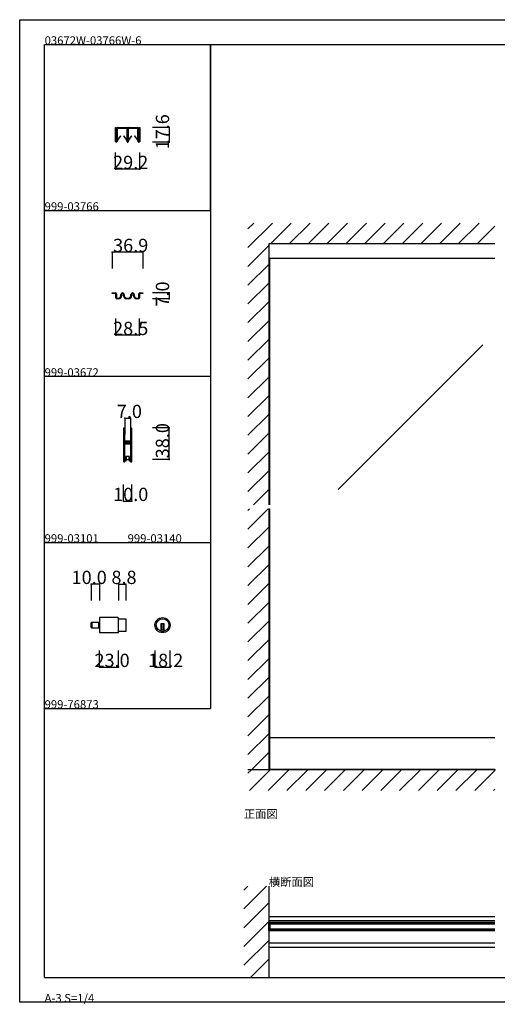
# Model space of a CAD drawing. Extents: x 0 to 1680, y 0 to 1186.
# Drawn here: x 0 to 575, y 0 to 1186 of the extents above; entities that cross this region are included whole.
import ezdxf

# ---------------------------------------------------------------- set-up
doc = ezdxf.new("R2010")
doc.units = 0
doc.header["$LTSCALE"] = 4
doc.header["$MEASUREMENT"] = 0
doc.linetypes.add('__21', pattern=[0])
for name, color, linetype in [('_0-0_', 7, 'CONTINUOUS'), ('_0-1_', 7, 'CONTINUOUS'), ('_0-2_', 7, 'CONTINUOUS'), ('_0-3_', 7, 'CONTINUOUS'), ('_0-4_', 7, 'CONTINUOUS')]:
    doc.layers.add(name, color=color, linetype=linetype)

msp = doc.modelspace()

# ---------------------------------------------------------------- linework, layer by layer
at = {"layer": '_0-0_', "color": 7, "linetype": 'Continuous'}
for p, q in [((0, 1186), (1680, 1186)), ((0, 2), (0, 1186)), ((30, 1156), (230, 1156)), ((30, 956), (30, 1156)), ((30, 1156), (1650, 1156)), ((30, 32), (30, 1156)), ((230, 1156), (230, 956)), ((230, 1156), (430, 1156)), ((230, 956), (230, 1156)), ((430, 1156), (630, 1156)), ((30, 956), (230, 956)), ((30, 756), (30, 956)), ((230, 956), (230, 756)), ((230, 756), (30, 756)), ((230, 756), (230, 556)), ((30, 556), (230, 556)), ((30, 356), (30, 556)), ((230, 556), (230, 356)), ((30, 356), (230, 356)), ((30, 156), (30, 356)), ((30, 156), (30, 356)), ((30, 356), (230, 356)), ((30, 156), (30, 356)), ((30, 356), (230, 356)), ((30, 156), (30, 356)), ((30, 32), (1650, 32)), ((1680, 2), (0, 2))]:
    msp.add_line(p, q, dxfattribs=at)
at = {"layer": '_0-1_', "color": 7, "linetype": 'Continuous'}
for p, q in [((115.4, 1052.5), (115.4, 1056)), ((115.4, 1056), (116, 1056)), ((116, 1056), (116, 1052.5)), ((117.7, 1056), (119.7, 1056)), ((119.7, 1056), (119.9, 1056)), ((119.9, 1056), (121.3, 1056)), ((121.3, 1056), (125.3, 1056)), ((125.3, 1056), (126.7, 1056)), ((126.7, 1056), (129.1, 1056)), ((130.9, 1056), (133.3, 1056)), ((133.3, 1056), (135.3, 1056)), ((135.3, 1056), (139.3, 1056)), ((139.3, 1056), (140.1, 1056)), ((140.1, 1056), (140.3, 1056)), ((140.3, 1056), (142.3, 1056)), ((144, 1052.5), (144, 1056)), ((144, 1056), (144.6, 1056)), ((144.6, 1056), (144.6, 1052.5)), ((115.4, 1051), (115.4, 1052.5)), ((115.4, 1048.3), (115.4, 1051)), ((115.4, 1045.7), (115.4, 1048.3)), ((115.4, 1045.6), (115.4, 1045.7)), ((115.4, 1045.4), (115.4, 1045.6)), ((115.4, 1045.6), (115.4, 1045.6)), ((115.4, 1045.2), (115.4, 1045.4)), ((115.4, 1043.7), (115.4, 1045.2)), ((116, 1052.5), (116, 1051)), ((116, 1051), (116, 1048.3)), ((116, 1048.3), (116, 1045.7)), ((116, 1045.7), (116, 1045.6)), ((116, 1045.6), (116, 1045.6)), ((116, 1045.6), (116, 1045.4)), ((116, 1045.4), (116, 1045.2)), ((116, 1045.2), (116, 1043.7)), ((116.8, 1052.7), (116.8, 1055.1)), ((116.8, 1050.9), (116.8, 1052.7)), ((116.8, 1049.2), (116.8, 1050.9)), ((116.8, 1049.1), (116.8, 1049.2)), ((116.8, 1048.9), (116.8, 1049.1)), ((116.8, 1048.4), (116.8, 1048.9)), ((116.8, 1047.9), (116.8, 1048.4)), ((116.8, 1046.5), (116.8, 1047.9)), ((116.8, 1046.2), (116.8, 1046.5)), ((116.8, 1045.7), (116.8, 1046.2)), ((116.8, 1045.6), (116.8, 1045.7)), ((116.8, 1044.1), (116.8, 1045.6)), ((116.8, 1042.7), (116.8, 1044.1)), ((117.4, 1055.1), (117.4, 1052.7)), ((117.4, 1052.7), (117.4, 1050.9)), ((117.4, 1050.9), (117.4, 1049.2)), ((117.4, 1049.2), (117.4, 1049.1)), ((117.4, 1049.1), (117.4, 1048.9)), ((117.4, 1048.9), (117.4, 1048.4)), ((117.4, 1048.4), (117.4, 1047.9)), ((117.4, 1047.9), (117.4, 1046.5)), ((117.4, 1046.5), (117.4, 1046.2)), ((117.4, 1046.2), (117.4, 1045.7)), ((117.4, 1045.7), (117.4, 1045.6)), ((117.4, 1045.6), (117.4, 1044.1)), ((117.4, 1044.1), (117.4, 1042.7)), ((117.5, 1054.9), (117.5, 1053.7)), ((117.5, 1053.7), (117.5, 1053.3)), ((117.5, 1053.3), (117.5, 1053.1)), ((117.5, 1053.1), (117.5, 1052.8)), ((117.5, 1052.8), (117.5, 1052.4)), ((117.5, 1052.4), (117.5, 1052.3)), ((117.5, 1052.3), (117.5, 1051.4)), ((117.5, 1051.4), (117.5, 1051.4)), ((117.5, 1051.4), (117.5, 1050.8)), ((117.5, 1050.8), (117.5, 1050.3)), ((117.5, 1050.3), (117.5, 1049.9)), ((117.5, 1049.9), (117.5, 1049.8)), ((117.5, 1049.8), (117.5, 1049.7)), ((117.5, 1049.7), (117.5, 1047.7)), ((117.5, 1047.7), (117.5, 1046.7)), ((117.5, 1046.7), (117.5, 1040.9)), ((119.7, 1055.4), (117.7, 1055.4)), ((117.8, 1053.7), (117.8, 1054.9)), ((117.8, 1053.3), (117.8, 1053.7)), ((117.8, 1053.1), (117.8, 1053.3)), ((117.8, 1052.8), (117.8, 1053.1)), ((117.8, 1052.4), (117.8, 1052.8)), ((117.8, 1052.3), (117.8, 1052.4)), ((117.8, 1051.4), (117.8, 1052.3)), ((117.8, 1050.8), (117.8, 1051.4)), ((117.8, 1051.4), (117.8, 1051.4)), ((117.8, 1050.3), (117.8, 1050.8)), ((117.8, 1049.9), (117.8, 1050.3)), ((117.8, 1049.8), (117.8, 1049.9)), ((117.8, 1049.7), (117.8, 1049.8)), ((117.8, 1047.7), (117.8, 1049.7)), ((117.8, 1046.7), (117.8, 1047.7)), ((117.8, 1040.9), (117.8, 1046.7)), ((121.3, 1045.9), (117.8, 1040.9)), ((121.3, 1055.4), (118, 1055.4)), ((118, 1055.1), (121.3, 1055.1)), ((118, 1040.7), (121.5, 1045.8)), ((119.9, 1055.4), (119.7, 1055.4)), ((121.3, 1055.4), (119.9, 1055.4)), ((122.6, 1055.4), (121.3, 1055.4)), ((125.3, 1055.4), (121.3, 1055.4)), ((121.3, 1055.1), (122.6, 1055.1)), ((121.5, 1045.8), (121.3, 1045.9)), ((122.8, 1055.4), (122.6, 1055.4)), ((122.6, 1055.1), (122.8, 1055.1)), ((123.4, 1055.4), (122.8, 1055.4)), ((122.8, 1055.1), (123.4, 1055.1)), ((124, 1055.4), (123.4, 1055.4)), ((123.4, 1055.1), (124, 1055.1)), ((124.2, 1055.4), (124, 1055.4)), ((124, 1055.1), (124.2, 1055.1)), ((125.5, 1055.4), (124.2, 1055.4)), ((124.2, 1055.1), (125.5, 1055.1)), ((126.7, 1055.4), (125.3, 1055.4)), ((125.5, 1045.9), (125.3, 1045.8)), ((125.3, 1045.8), (128.8, 1040.7)), ((128.8, 1055.4), (125.5, 1055.4)), ((125.5, 1055.1), (128.8, 1055.1)), ((129, 1040.9), (125.5, 1045.9)), ((129.1, 1055.4), (126.7, 1055.4)), ((129, 1054.9), (129, 1053.7)), ((129, 1053.7), (129, 1053.3)), ((129, 1053.3), (129, 1053.1)), ((129, 1053.1), (129, 1052.8)), ((129, 1052.8), (129, 1052.4)), ((129, 1052.4), (129, 1052.3)), ((129, 1052.3), (129, 1051.4)), ((129, 1051.4), (129, 1051.4)), ((129, 1051.4), (129, 1050.3)), ((129, 1050.3), (129, 1049.9)), ((129, 1049.9), (129, 1049.8)), ((129, 1049.8), (129, 1049.7)), ((129, 1049.7), (129, 1047.7)), ((129, 1047.7), (129, 1046.7)), ((129, 1046.7), (129, 1040.9)), ((129.3, 1053.7), (129.3, 1054.9)), ((129.3, 1053.3), (129.3, 1053.7)), ((129.3, 1053.1), (129.3, 1053.3)), ((129.3, 1052.8), (129.3, 1053.1)), ((129.3, 1052.4), (129.3, 1052.8)), ((129.3, 1052.3), (129.3, 1052.4)), ((129.3, 1051.4), (129.3, 1052.3)), ((129.3, 1050.3), (129.3, 1051.4)), ((129.3, 1051.4), (129.3, 1051.4)), ((129.3, 1049.9), (129.3, 1050.3)), ((129.3, 1049.8), (129.3, 1049.9)), ((129.3, 1049.7), (129.3, 1049.8)), ((129.3, 1047.7), (129.3, 1049.7)), ((129.3, 1046.7), (129.3, 1047.7)), ((129.3, 1040.9), (129.3, 1046.7)), ((129.4, 1053.7), (129.4, 1055.1)), ((129.4, 1052.7), (129.4, 1053.7)), ((129.4, 1050.2), (129.4, 1052.7)), ((129.4, 1049.2), (129.4, 1050.2)), ((129.4, 1049.1), (129.4, 1049.2)), ((129.4, 1048.9), (129.4, 1049.1)), ((129.4, 1047.9), (129.4, 1048.9)), ((129.4, 1047.2), (129.4, 1047.9)), ((129.4, 1046.5), (129.4, 1047.2)), ((129.4, 1046.2), (129.4, 1046.5)), ((129.4, 1045.7), (129.4, 1046.2)), ((129.4, 1045.6), (129.4, 1045.7)), ((129.4, 1045.5), (129.4, 1045.6)), ((129.4, 1044.2), (129.4, 1045.5)), ((129.4, 1039), (129.4, 1044.2)), ((130, 1055.1), (130, 1039)), ((130.6, 1055.1), (130.6, 1053.7)), ((130.6, 1053.7), (130.6, 1052.7)), ((130.6, 1052.7), (130.6, 1050.2)), ((130.6, 1050.2), (130.6, 1049.7)), ((130.6, 1049.7), (130.6, 1045.5)), ((130.6, 1045.5), (130.6, 1044.2)), ((130.6, 1044.2), (130.6, 1039)), ((130.7, 1054.9), (130.7, 1053.7)), ((130.7, 1053.7), (130.7, 1053.3)), ((130.7, 1053.3), (130.7, 1053.1)), ((130.7, 1053.1), (130.7, 1052.8)), ((130.7, 1052.8), (130.7, 1052.4)), ((130.7, 1052.4), (130.7, 1052.3)), ((130.7, 1052.3), (130.7, 1051.4)), ((130.7, 1051.4), (130.7, 1051.4)), ((130.7, 1051.4), (130.7, 1050.8)), ((130.7, 1050.8), (130.7, 1050.3)), ((130.7, 1050.3), (130.7, 1049.9)), ((130.7, 1049.9), (130.7, 1049.8)), ((130.7, 1049.8), (130.7, 1049.7)), ((130.7, 1049.7), (130.7, 1047.7)), ((130.7, 1047.7), (130.7, 1046.7)), ((130.7, 1046.7), (130.7, 1040.9)), ((133.3, 1055.4), (130.9, 1055.4)), ((131, 1053.7), (131, 1054.9)), ((131, 1053.3), (131, 1053.7)), ((131, 1053.1), (131, 1053.3)), ((131, 1052.8), (131, 1053.1)), ((131, 1052.4), (131, 1052.8)), ((131, 1052.3), (131, 1052.4)), ((131, 1051.4), (131, 1052.3)), ((131, 1050.8), (131, 1051.4)), ((131, 1051.4), (131, 1051.4)), ((131, 1050.3), (131, 1050.8)), ((131, 1049.9), (131, 1050.3)), ((131, 1049.8), (131, 1049.9)), ((131, 1049.7), (131, 1049.8)), ((131, 1047.7), (131, 1049.7)), ((131, 1046.7), (131, 1047.7)), ((131, 1040.9), (131, 1046.7)), ((134.5, 1045.9), (131, 1040.9)), ((134.5, 1055.4), (131.2, 1055.4)), ((131.2, 1055.1), (134.5, 1055.1)), ((131.2, 1040.7), (134.7, 1045.8)), ((135.3, 1055.4), (133.3, 1055.4)), ((135.8, 1055.4), (134.5, 1055.4)), ((134.5, 1055.1), (135.8, 1055.1)), ((134.7, 1045.8), (134.5, 1045.9)), ((139.3, 1055.4), (135.3, 1055.4)), ((136, 1055.4), (135.8, 1055.4)), ((135.8, 1055.1), (136, 1055.1)), ((136.6, 1055.4), (136, 1055.4)), ((136, 1055.1), (136.6, 1055.1)), ((137.2, 1055.4), (136.6, 1055.4)), ((136.6, 1055.1), (137.2, 1055.1)), ((137.4, 1055.4), (137.2, 1055.4)), ((137.2, 1055.1), (137.4, 1055.1)), ((138.7, 1055.4), (137.4, 1055.4)), ((137.4, 1055.1), (138.7, 1055.1)), ((138.7, 1045.9), (138.5, 1045.8)), ((138.5, 1045.8), (142, 1040.7)), ((142, 1055.4), (138.7, 1055.4)), ((138.7, 1055.1), (142, 1055.1)), ((142.2, 1040.9), (138.7, 1045.9)), ((140.1, 1055.4), (139.3, 1055.4)), ((140.3, 1055.4), (140.1, 1055.4)), ((142.3, 1055.4), (140.3, 1055.4)), ((142.2, 1054.9), (142.2, 1053.7)), ((142.2, 1053.7), (142.2, 1053.3)), ((142.2, 1053.3), (142.2, 1053.1)), ((142.2, 1053.1), (142.2, 1052.8)), ((142.2, 1052.8), (142.2, 1052.4)), ((142.2, 1052.4), (142.2, 1052.3)), ((142.2, 1052.3), (142.2, 1051.4)), ((142.2, 1051.4), (142.2, 1051.4)), ((142.2, 1051.4), (142.2, 1050.3)), ((142.2, 1050.3), (142.2, 1049.9)), ((142.2, 1049.9), (142.2, 1049.8)), ((142.2, 1049.8), (142.2, 1049.7)), ((142.2, 1049.7), (142.2, 1047.7)), ((142.2, 1047.7), (142.2, 1046.7)), ((142.2, 1046.7), (142.2, 1040.9)), ((142.5, 1053.7), (142.5, 1054.9)), ((142.5, 1053.3), (142.5, 1053.7)), ((142.5, 1053.1), (142.5, 1053.3)), ((142.5, 1052.8), (142.5, 1053.1)), ((142.5, 1052.4), (142.5, 1052.8)), ((142.5, 1052.3), (142.5, 1052.4)), ((142.5, 1051.4), (142.5, 1052.3)), ((142.5, 1050.3), (142.5, 1051.4)), ((142.5, 1051.4), (142.5, 1051.4)), ((142.5, 1049.9), (142.5, 1050.3)), ((142.5, 1049.8), (142.5, 1049.9)), ((142.5, 1049.7), (142.5, 1049.8)), ((142.5, 1047.7), (142.5, 1049.7)), ((142.5, 1046.7), (142.5, 1047.7)), ((142.5, 1040.9), (142.5, 1046.7)), ((142.6, 1052.7), (142.6, 1055.1)), ((142.6, 1050.9), (142.6, 1052.7)), ((142.6, 1050.3), (142.6, 1050.9)), ((142.6, 1049.2), (142.6, 1050.3)), ((142.6, 1049.1), (142.6, 1049.2)), ((142.6, 1048.9), (142.6, 1049.1)), ((142.6, 1047.9), (142.6, 1048.9)), ((142.6, 1046.5), (142.6, 1047.9)), ((142.6, 1046.2), (142.6, 1046.5)), ((142.6, 1045.7), (142.6, 1046.2)), ((142.6, 1045.6), (142.6, 1045.7)), ((142.6, 1044.1), (142.6, 1045.6)), ((142.6, 1042.7), (142.6, 1044.1)), ((143.2, 1055.1), (143.2, 1052.7)), ((143.2, 1052.7), (143.2, 1050.9)), ((143.2, 1050.9), (143.2, 1050.3)), ((143.2, 1050.3), (143.2, 1049.2)), ((143.2, 1049.2), (143.2, 1049.1)), ((143.2, 1049.1), (143.2, 1048.9)), ((143.2, 1048.9), (143.2, 1047.9)), ((143.2, 1047.9), (143.2, 1046.5)), ((143.2, 1046.5), (143.2, 1046.2)), ((143.2, 1046.2), (143.2, 1045.7)), ((143.2, 1045.7), (143.2, 1045.6)), ((143.2, 1045.6), (143.2, 1044.1)), ((143.2, 1044.1), (143.2, 1042.7)), ((144, 1051), (144, 1052.5)), ((144, 1048.3), (144, 1051)), ((144, 1045.7), (144, 1048.3)), ((144, 1045.6), (144, 1045.7)), ((144, 1045.4), (144, 1045.6)), ((144, 1045.6), (144, 1045.6)), ((144, 1045.2), (144, 1045.4)), ((144, 1043.7), (144, 1045.2)), ((144.6, 1052.5), (144.6, 1051)), ((144.6, 1051), (144.6, 1048.3)), ((144.6, 1048.3), (144.6, 1045.7)), ((144.6, 1045.7), (144.6, 1045.6)), ((144.6, 1045.6), (144.6, 1045.6)), ((144.6, 1045.6), (144.6, 1045.4)), ((144.6, 1045.4), (144.6, 1045.2)), ((144.6, 1045.2), (144.6, 1043.7)), ((115.4, 1042.7), (115.4, 1043.7)), ((115.4, 1042.6), (115.4, 1042.7)), ((115.4, 1041.5), (115.4, 1042.6)), ((115.4, 1041), (115.4, 1041.5)), ((115.4, 1039.4), (115.4, 1041)), ((116, 1043.7), (116, 1042.7)), ((116, 1042.7), (116, 1042.6)), ((116, 1042.6), (116, 1041.5)), ((116, 1041.5), (116, 1041)), ((116, 1041), (116, 1039.4)), ((116.8, 1039.4), (116.8, 1042.7)), ((117.4, 1042.7), (117.4, 1039.4)), ((142.6, 1039.4), (142.6, 1042.7)), ((143.2, 1042.7), (143.2, 1039.4)), ((144, 1042.7), (144, 1043.7)), ((144, 1042.6), (144, 1042.7)), ((144, 1041.5), (144, 1042.6)), ((144, 1041), (144, 1041.5)), ((144, 1039.4), (144, 1041)), ((144.6, 1043.7), (144.6, 1042.7)), ((144.6, 1042.7), (144.6, 1042.6)), ((144.6, 1042.6), (144.6, 1041.5)), ((144.6, 1041.5), (144.6, 1041)), ((144.6, 1041), (144.6, 1039.4)), ((572.5, 898.4), (300, 898.4)), ((111.5, 856), (111.5, 856.8)), ((111.5, 856.8), (115.3, 856.8)), ((115.3, 856), (111.5, 856)), ((115.8, 851.8), (115.8, 855.6)), ((116.5, 855.6), (116.5, 851.8)), ((122, 853.4), (122, 854.8)), ((122.8, 854.8), (122.8, 853.4)), ((125.2, 853.4), (125.2, 854.8)), ((126, 854.8), (126, 853.4)), ((134, 853.4), (134, 854.8)), ((134.8, 854.8), (134.8, 853.4)), ((137.2, 853.4), (137.2, 854.8)), ((138, 854.8), (138, 853.4)), ((143.4, 851.8), (143.4, 855.6)), ((144.2, 855.6), (144.2, 851.8)), ((144.6, 856.8), (148.4, 856.8)), ((148.4, 856), (144.6, 856)), ((148.4, 856.8), (148.4, 856)), ((115.8, 851), (115.8, 851.8)), ((116.5, 851.8), (116.5, 851)), ((116.9, 850.6), (117, 850.6)), ((117, 849.8), (116.9, 849.8)), ((117, 850.6), (117.5, 850.6)), ((117, 850.6), (117, 850.6)), ((117.5, 849.8), (117, 849.8)), ((117, 849.8), (117, 849.8)), ((117.5, 850.6), (118.5, 850.6)), ((118.5, 849.8), (117.5, 849.8)), ((118.5, 850.6), (118.7, 850.6)), ((118.7, 849.8), (118.5, 849.8)), ((118.7, 850.6), (119, 850.6)), ((119, 849.8), (118.7, 849.8)), ((119, 850.6), (119.2, 850.6)), ((119.2, 849.8), (119, 849.8)), ((119.2, 850.6), (119.2, 850.6)), ((119.2, 850.6), (119.2, 850.6)), ((119.3, 849.8), (119.2, 849.8)), ((119.3, 849.8), (119.3, 849.8)), ((128.8, 850.6), (129, 850.6)), ((129, 849.8), (128.8, 849.8)), ((129, 850.6), (129.2, 850.6)), ((129.2, 849.8), (129, 849.8)), ((129.2, 850.6), (129.5, 850.6)), ((129.5, 849.8), (129.2, 849.8)), ((129.5, 850.6), (130.5, 850.6)), ((130.5, 849.8), (129.5, 849.8)), ((130.5, 850.6), (131, 850.6)), ((131, 849.8), (130.5, 849.8)), ((131, 850.6), (131.2, 850.6)), ((131.2, 849.8), (131, 849.8)), ((140.6, 849.8), (140.5, 849.8)), ((140.5, 849.8), (140.5, 849.8)), ((140.8, 849.8), (140.6, 849.8)), ((140.8, 850.6), (140.8, 850.6)), ((140.8, 850.6), (140.8, 850.6)), ((140.8, 850.6), (140.9, 850.6)), ((140.9, 849.8), (140.8, 849.8)), ((140.9, 850.6), (141.6, 850.6)), ((141.6, 849.8), (140.9, 849.8)), ((141.6, 850.6), (141.8, 850.6)), ((141.8, 849.8), (141.6, 849.8)), ((141.8, 850.6), (141.9, 850.6)), ((141.9, 849.8), (141.8, 849.8)), ((141.9, 850.6), (142.9, 850.6)), ((142.9, 849.8), (141.9, 849.8)), ((142.9, 850.6), (143, 850.6)), ((143, 849.8), (142.9, 849.8)), ((143.4, 851), (143.4, 851.8)), ((144.2, 851.8), (144.2, 851)), ((125, 693.2), (125, 692.2)), ((125, 692.2), (125, 692)), ((125, 692), (125, 691)), ((125, 691), (125, 687.3)), ((125.6, 692.2), (125.6, 693.2)), ((125.6, 692), (125.6, 692.2)), ((125.6, 691), (125.6, 692)), ((125.6, 687.3), (125.6, 691)), ((125.9, 693.2), (125.9, 692.2)), ((125.9, 692.2), (125.9, 692)), ((125.9, 692), (125.9, 691)), ((125.9, 691), (125.9, 687.3)), ((126.5, 692.2), (126.5, 693.2)), ((126.5, 692), (126.5, 692.2)), ((126.5, 691), (126.5, 692)), ((126.5, 687.3), (126.5, 691)), ((133.5, 693.2), (133.5, 692.2)), ((133.5, 692.2), (133.5, 692)), ((133.5, 692), (133.5, 691)), ((133.5, 691), (133.5, 687.7)), ((134.1, 692.2), (134.1, 693.2)), ((134.1, 692), (134.1, 692.2)), ((134.1, 691), (134.1, 692)), ((134.1, 687.7), (134.1, 691)), ((134.4, 693.2), (134.4, 692.2)), ((134.4, 692.2), (134.4, 692)), ((134.4, 692), (134.4, 691)), ((134.4, 691), (134.4, 689.3)), ((134.4, 689.3), (134.4, 687.7)), ((135, 692.2), (135, 693.2)), ((135, 692), (135, 692.2)), ((135, 691), (135, 692)), ((135, 689.3), (135, 691)), ((135, 687.7), (135, 689.3)), ((125, 687.3), (125, 686.3)), ((125, 686.3), (125, 685.5)), ((125, 685.5), (125, 684.3)), ((125, 684.3), (125, 678.2)), ((125, 678.2), (125, 669.7)), ((125.6, 686.3), (125.6, 687.3)), ((125.6, 685.5), (125.6, 686.3)), ((125.6, 684.3), (125.6, 685.5)), ((125.6, 678.2), (125.6, 684.3)), ((125.6, 669.7), (125.6, 678.2)), ((125.9, 687.3), (125.9, 686.3)), ((125.9, 686.3), (125.9, 685.5)), ((125.9, 685.5), (125.9, 684.3)), ((125.9, 684.3), (125.9, 680.4)), ((125.9, 680.4), (125.9, 678.3)), ((126.5, 686.3), (126.5, 687.3)), ((126.5, 685.5), (126.5, 686.3)), ((126.5, 684.3), (126.5, 685.5)), ((126.5, 680.4), (126.5, 684.3)), ((126.5, 678.3), (126.5, 680.4)), ((127.3, 677.2), (126.7, 677.2)), ((126.7, 677.2), (126.7, 676.6)), ((126.7, 676.6), (127.3, 676.6)), ((128.9, 678), (126.8, 678)), ((126.8, 677.4), (128.9, 677.4)), ((128.9, 676.4), (126.8, 676.4)), ((127.6, 677.2), (127.3, 677.2)), ((127.3, 676.6), (127.6, 676.6)), ((128.1, 677.2), (127.6, 677.2)), ((127.6, 676.6), (128.1, 676.6)), ((128.9, 677.2), (128.1, 677.2)), ((128.1, 676.6), (128.9, 676.6)), ((129.1, 678), (128.9, 678)), ((128.9, 677.4), (129.1, 677.4)), ((129.1, 677.2), (128.9, 677.2)), ((128.9, 676.6), (129.1, 676.6)), ((129.1, 676.4), (128.9, 676.4)), ((130.1, 678), (129.1, 678)), ((129.1, 677.4), (130.1, 677.4)), ((130.1, 677.2), (129.1, 677.2)), ((129.1, 676.6), (130.1, 676.6)), ((130.1, 676.4), (129.1, 676.4)), ((130.3, 678), (130.1, 678)), ((130.1, 677.4), (130.3, 677.4)), ((130.5, 677.2), (130.1, 677.2)), ((130.1, 676.6), (130.5, 676.6)), ((130.3, 676.4), (130.1, 676.4)), ((130.9, 678), (130.3, 678)), ((130.3, 677.4), (130.9, 677.4)), ((130.9, 676.4), (130.3, 676.4)), ((131.1, 677.2), (130.5, 677.2)), ((130.5, 676.6), (131.1, 676.6)), ((131.9, 678), (130.9, 678)), ((130.9, 677.4), (131.9, 677.4)), ((131.9, 676.4), (130.9, 676.4)), ((133.2, 677.2), (131.1, 677.2)), ((131.1, 676.6), (133.2, 676.6)), ((132.4, 678), (131.9, 678)), ((131.9, 677.4), (132.4, 677.4)), ((132.4, 676.4), (131.9, 676.4)), ((132.7, 678), (132.4, 678)), ((132.4, 677.4), (132.7, 677.4)), ((132.7, 676.4), (132.4, 676.4)), ((133.3, 678), (132.7, 678)), ((132.7, 677.4), (133.3, 677.4)), ((133.3, 676.4), (132.7, 676.4)), ((133.3, 677.4), (133.3, 678)), ((133.3, 675.8), (133.3, 676.4)), ((133.5, 687.7), (133.5, 686.5)), ((133.5, 686.5), (133.5, 684.5)), ((133.5, 684.5), (133.5, 679.8)), ((133.5, 679.8), (133.5, 679)), ((133.5, 679), (133.5, 678.8)), ((133.5, 678.8), (133.5, 677.5)), ((134.1, 686.5), (134.1, 687.7)), ((134.1, 684.5), (134.1, 686.5)), ((134.1, 679.8), (134.1, 684.5)), ((134.1, 679), (134.1, 679.8)), ((134.1, 678.8), (134.1, 679)), ((134.1, 677.5), (134.1, 678.8)), ((134.4, 687.7), (134.4, 686.5)), ((134.4, 686.5), (134.4, 684.5)), ((134.4, 684.5), (134.4, 674.8)), ((135, 686.5), (135, 687.7)), ((135, 684.5), (135, 686.5)), ((135, 674.8), (135, 684.5)), ((125, 669.7), (125, 663.7)), ((125.6, 663.7), (125.6, 669.7)), ((125.9, 675.5), (125.9, 674)), ((125.9, 674), (125.9, 673.4)), ((125.9, 673.4), (125.9, 672.7)), ((125.9, 672.7), (125.9, 672.5)), ((125.9, 672.5), (125.9, 671.9)), ((125.9, 671.9), (125.9, 669.7)), ((125.9, 669.7), (125.9, 663.7)), ((126.5, 674), (126.5, 675.5)), ((126.5, 673.4), (126.5, 674)), ((126.5, 672.7), (126.5, 673.4)), ((126.5, 672.5), (126.5, 672.7)), ((126.5, 671.9), (126.5, 672.5)), ((126.5, 669.7), (126.5, 671.9)), ((126.5, 663.7), (126.5, 669.7)), ((127.3, 675.6), (126.7, 675.6)), ((126.7, 675.6), (126.7, 675)), ((126.7, 675), (127.3, 675)), ((126.8, 675.8), (128.9, 675.8)), ((127.6, 675.6), (127.3, 675.6)), ((127.3, 675), (127.6, 675)), ((128.1, 675.6), (127.6, 675.6)), ((127.6, 675), (128.1, 675)), ((128.9, 675.6), (128.1, 675.6)), ((128.1, 675), (128.9, 675)), ((128.9, 675.8), (129.1, 675.8)), ((129.1, 675.6), (128.9, 675.6)), ((128.9, 675), (129.1, 675)), ((129.1, 675.8), (130.1, 675.8)), ((130.1, 675.6), (129.1, 675.6)), ((129.1, 675), (130.1, 675)), ((130.1, 675.8), (130.3, 675.8)), ((130.5, 675.6), (130.1, 675.6)), ((130.1, 675), (130.5, 675)), ((130.3, 675.8), (130.9, 675.8)), ((131.1, 675.6), (130.5, 675.6)), ((130.5, 675), (131.1, 675)), ((130.9, 675.8), (131.9, 675.8)), ((133.2, 675.6), (131.1, 675.6)), ((131.1, 675), (133.2, 675)), ((131.9, 675.8), (132.4, 675.8)), ((132.4, 675.8), (132.7, 675.8)), ((132.7, 675.8), (133.3, 675.8)), ((133.5, 674.7), (133.5, 672.6)), ((133.5, 672.6), (133.5, 668.7)), ((133.5, 668.7), (133.5, 667.5)), ((133.5, 667.5), (133.5, 661)), ((134.1, 672.6), (134.1, 674.7)), ((134.1, 668.7), (134.1, 672.6)), ((134.1, 667.5), (134.1, 668.7)), ((134.1, 661), (134.1, 667.5)), ((134.4, 674.8), (134.4, 668.7)), ((134.4, 668.7), (134.4, 667.5)), ((134.4, 667.5), (134.4, 661)), ((135, 668.7), (135, 674.8)), ((135, 667.5), (135, 668.7)), ((135, 661), (135, 667.5)), ((125, 663.7), (125, 662.5)), ((125, 662.5), (125, 660.5)), ((125, 660.5), (125, 659.3)), ((125, 659.3), (125, 657.7)), ((125, 657.7), (125, 655)), ((125, 655), (125, 654.8)), ((125, 654.8), (125, 653.7)), ((125.6, 662.5), (125.6, 663.7)), ((125.6, 660.5), (125.6, 662.5)), ((125.6, 659.3), (125.6, 660.5)), ((125.6, 657.7), (125.6, 659.3)), ((125.6, 655), (125.6, 657.7)), ((125.6, 654.8), (125.6, 655)), ((125.6, 653.7), (125.6, 654.8)), ((125.9, 663.7), (125.9, 662.5)), ((125.9, 662.5), (125.9, 660.5)), ((125.9, 660.5), (125.9, 659.3)), ((125.9, 659.3), (125.9, 657)), ((125.9, 657), (125.9, 655)), ((125.9, 655), (125.9, 654.8)), ((125.9, 654.8), (125.9, 653.7)), ((126.5, 662.5), (126.5, 663.7)), ((126.5, 660.5), (126.5, 662.5)), ((126.5, 659.3), (126.5, 660.5)), ((126.5, 657), (126.5, 659.3)), ((126.5, 655), (126.5, 657)), ((126.5, 654.8), (126.5, 655)), ((126.5, 653.7), (126.5, 654.8)), ((126.9, 654), (126.5, 654)), ((127.7, 654), (126.9, 654)), ((127.7, 659.5), (127.7, 654)), ((132.3, 659.5), (127.7, 659.5)), ((131.7, 659.5), (128.2, 659.5)), ((128.2, 659.5), (128.2, 656)), ((128.2, 656), (131.7, 656)), ((131.7, 656), (131.7, 659.5)), ((132.3, 654), (132.3, 659.5)), ((133.1, 654), (132.3, 654)), ((133.5, 654), (133.1, 654)), ((133.5, 661), (133.5, 656)), ((133.5, 656), (133.5, 654.8)), ((133.5, 654.8), (133.5, 653.7)), ((134.1, 656), (134.1, 661)), ((134.1, 654.8), (134.1, 656)), ((134.1, 653.7), (134.1, 654.8)), ((134.4, 661), (134.4, 656)), ((134.4, 656), (134.4, 654.8)), ((134.4, 654.8), (134.4, 653.7)), ((135, 656), (135, 661)), ((135, 654.8), (135, 656)), ((135, 653.7), (135, 654.8)), ((118.3, 465.6), (96.1, 465.6)), ((96.1, 465.6), (96.1, 447.4)), ((119.1, 448.2), (119.1, 464.8)), ((119.1, 464.1), (127.9, 464.1)), ((127.9, 464.1), (127.9, 448.9)), ((86.1, 453.8), (86.1, 459.2)), ((86.9, 453), (86.9, 460)), ((86.9, 460), (96.1, 460)), ((86.9, 460), (86.9, 453)), ((96.1, 453), (86.9, 453)), ((96.1, 460), (96.1, 453)), ((174.1, 457.9), (170.1, 457.9)), ((170.1, 457.9), (170.1, 456.9)), ((170.1, 456.9), (170.1, 449.2)), ((174.1, 450.9), (170.1, 450.9)), ((171.1, 457.9), (171.1, 450.9)), ((173.1, 457.9), (173.1, 450.9)), ((174.1, 456.9), (174.1, 457.9)), ((174.1, 449.2), (174.1, 456.9)), ((96.1, 447.4), (118.3, 447.4)), ((127.9, 448.9), (119.1, 448.9)), ((572.5, 320.8), (300, 320.8)), ((301.2, 282.6), (301.2, 320.8)), ((572.5, 282.6), (300, 282.6)), ((300, 105.5), (572.5, 105.5)), ((300, 100.5), (572.5, 100.5)), ((300, 88), (300, 98)), ((300, 98), (301.2, 98)), ((301.2, 98), (301.2, 88)), ((572.5, 98), (301.2, 98)), ((572.5, 96.5), (301.2, 96.5)), ((301.2, 88), (300, 88)), ((572.5, 89.5), (301.2, 89.5)), ((572.5, 88), (301.2, 88)), ((300, 73.5), (572.5, 73.5)), ((300, 68.5), (572.5, 68.5))]:
    msp.add_line(p, q, dxfattribs=at)
at = {"layer": '_0-1_', "color": 7, "linetype": '__21'}
msp.add_line((94.9, 460), (94.9, 453), dxfattribs=at)
at = {"layer": '_0-1_', "color": 7, "linetype": 'Continuous'}
for radius in [9.1, 7.6]:
    msp.add_circle((172.1, 456.5), radius, dxfattribs=at)
for centre, radius, start, end in [((117.7, 1055.1), 0.9, 90, 180), ((129.1, 1055.1), 0.9, 360, 90), ((130.9, 1055.1), 0.9, 90, 180), ((142.3, 1055.1), 0.9, 360, 90), ((117.7, 1055.1), 0.3, 90, 180), ((118, 1054.9), 0.45, 90, 180), ((118, 1054.9), 0.2, 90, 180), ((128.8, 1054.9), 0.45, 360, 90), ((128.8, 1054.9), 0.2, 360, 90), ((129.1, 1055.1), 0.3, 360, 90), ((130.9, 1055.1), 0.3, 90, 180), ((131.2, 1054.9), 0.45, 90, 180), ((131.2, 1054.9), 0.2, 90, 180), ((142, 1054.9), 0.45, 360, 90), ((142, 1054.9), 0.2, 360, 90), ((142.3, 1055.1), 0.3, 360, 90), ((116.4, 1039.4), 1, 180, 270), ((116.4, 1039.4), 0.4, 180, 270), ((116.4, 1039.4), 1, 270, 0), ((116.4, 1039.4), 0.4, 270, 0), ((117.8, 1040.9), 0.25, 179.9999, 252.4696), ((117.8, 1040.9), 0.25, 252.4688, 324.5132), ((129, 1040.9), 0.25, 215.4868, 287.5312), ((129, 1040.9), 0.25, 287.5334, 359.9971), ((130, 1039), 0.6, 180, 270), ((130, 1039), 0.6, 270, 0), ((131, 1040.9), 0.25, 179.9999, 252.4696), ((131, 1040.9), 0.25, 252.4688, 324.5132), ((142.2, 1040.9), 0.25, 215.4868, 287.5312), ((142.2, 1040.9), 0.25, 287.5334, 359.9971), ((143.6, 1039.4), 1, 180, 270), ((143.6, 1039.4), 0.4, 180, 270), ((143.6, 1039.4), 0.4, 270, 0), ((143.6, 1039.4), 1, 270, 0), ((115.3, 855.6), 1.2, 360, 90), ((115.3, 855.6), 0.4, 360, 90), ((124, 854.8), 2, 90, 180), ((124, 854.8), 1.2, 90, 180), ((124, 854.8), 2, 360, 90), ((124, 854.8), 1.2, 360, 90), ((136, 854.8), 2, 90, 180), ((136, 854.8), 1.2, 90, 180), ((136, 854.8), 2, 360, 90), ((136, 854.8), 1.2, 360, 90), ((144.6, 855.6), 1.2, 90, 180), ((144.6, 855.6), 0.4, 90, 180), ((116.9, 851), 1.2, 180, 270), ((116.9, 851), 0.4, 180, 270), ((119.2, 853.4), 2.8, 270.0219, 359.9998), ((119.2, 853.4), 3.6, 272.3869, 360), ((128.8, 853.4), 3.6, 180, 270), ((128.8, 853.4), 2.8, 180, 270), ((131.2, 853.4), 2.8, 270, 0), ((131.2, 853.4), 3.6, 270, 0), ((140.8, 853.4), 3.6, 180.0001, 266.0188), ((140.8, 853.4), 2.8, 180, 269.9558), ((143, 851), 0.4, 270, 0), ((143, 851), 1.2, 270, 0), ((125.7, 693.2), 0.75, 90, 180), ((125.7, 693.2), 0.15, 90, 180), ((125.7, 693.2), 0.75, 70.1748, 90), ((125.7, 693.2), 0.15, 360, 90), ((125.7, 693.2), 0.75, 359.9999, 70.181), ((134.2, 693.2), 0.75, 90, 180), ((134.2, 693.2), 0.15, 90, 180), ((134.2, 693.2), 0.75, 70.1748, 90), ((134.2, 693.2), 0.15, 360, 90), ((134.2, 693.2), 0.75, 359.9999, 70.181), ((126.8, 678.3), 0.9, 180, 270), ((126.8, 675.5), 0.9, 90, 180), ((126.8, 678.3), 0.3, 180, 270), ((133.2, 677.5), 0.3, 270, 0), ((133.2, 677.5), 0.9, 270, 0), ((126.8, 675.5), 0.3, 90, 180), ((133.2, 674.7), 0.9, 360, 90), ((133.2, 674.7), 0.3, 360, 90), ((125.7, 653.7), 0.75, 180, 270), ((125.7, 653.7), 0.15, 180, 270), ((125.7, 653.7), 0.15, 270, 0), ((125.7, 653.7), 0.75, 269.999, 289.8262), ((125.7, 653.7), 0.75, 289.819, 0.0001), ((134.2, 653.7), 0.75, 180, 270), ((134.2, 653.7), 0.15, 180, 270), ((134.2, 653.7), 0.15, 270, 0), ((134.2, 653.7), 0.75, 269.999, 289.8262), ((134.2, 653.7), 0.75, 289.819, 0.0001), ((118.3, 464.8), 0.8, 360, 90), ((86.9, 459.2), 0.8, 90, 180), ((86.9, 453.8), 0.8, 180, 270), ((118.3, 448.2), 0.8, 270, 0), ((172.1, 456.5), 7.6, 254.7356, 270), ((172.1, 456.5), 7.6, 269.9993, 285.265)]:
    msp.add_arc(centre, radius, start, end, dxfattribs=at)
at = {"layer": '_0-2_', "color": 132, "linetype": 'Continuous'}
for p, q in [((301.2, 601.5), (301.2, 898.4)), ((558, 794.1), (383.6, 619.8)), ((301.2, 320.8), (301.2, 596.5)), ((572.5, 96), (301.2, 96)), ((572.5, 90), (301.2, 90))]:
    msp.add_line(p, q, dxfattribs=at)
at = {"layer": '_0-3_', "color": 54, "linetype": 'Continuous'}
for p, q in [((275, 911.5), (304.5, 941)), ((275, 934.1), (281.9, 941)), ((302.2, 916), (327.2, 941)), ((324.8, 916), (349.8, 941)), ((347.4, 916), (372.4, 941)), ((370, 916), (395, 941)), ((392.7, 916), (417.7, 941)), ((415.3, 916), (440.3, 941)), ((437.9, 916), (462.9, 941)), ((460.6, 916), (485.6, 941)), ((483.2, 916), (508.2, 941)), ((505.8, 916), (530.8, 941)), ((528.4, 916), (553.4, 941)), ((551.1, 916), (572.5, 937.4)), ((275, 888.8), (300, 913.8)), ((572.5, 916), (300, 916)), ((300, 916), (300, 601.5)), ((275, 866.2), (300, 891.2)), ((275, 843.6), (300, 868.6)), ((275, 821), (300, 846)), ((275, 798.3), (300, 823.3)), ((275, 775.7), (300, 800.7)), ((275, 753.1), (300, 778.1)), ((275, 730.4), (300, 755.4)), ((275, 707.8), (300, 732.8)), ((275, 685.2), (300, 710.2)), ((275, 662.6), (300, 687.6)), ((275, 639.9), (300, 664.9)), ((275, 617.3), (300, 642.3)), ((281.8, 601.5), (300, 619.7)), ((275, 594.7), (276.8, 596.5)), ((275, 572.1), (299.4, 596.5)), ((300, 597.1), (300, 282)), ((275, 549.4), (300, 574.4)), ((275, 526.8), (300, 551.8)), ((275, 504.2), (300, 529.2)), ((275, 481.5), (300, 506.5)), ((275, 458.9), (300, 483.9)), ((275, 436.3), (300, 461.3)), ((275, 413.7), (300, 438.7)), ((275, 391), (300, 416)), ((275, 368.4), (300, 393.4)), ((275, 345.8), (300, 370.8)), ((275, 323.2), (300, 348.2)), ((275, 300.5), (300, 325.5)), ((279.1, 282), (300, 302.9)), ((275, 277.9), (279.1, 282)), ((573.3, 282), (275, 282)), ((276.7, 257), (301.7, 282)), ((299.4, 257), (324.4, 282)), ((322, 257), (347, 282)), ((344.6, 257), (369.6, 282)), ((367.2, 257), (392.2, 282)), ((389.9, 257), (414.9, 282)), ((412.5, 257), (437.5, 282)), ((435.1, 257), (460.1, 282)), ((457.7, 257), (482.7, 282)), ((480.4, 257), (505.4, 282)), ((503, 257), (528, 282)), ((525.6, 257), (550.6, 282)), ((548.3, 257), (572.5, 281.2)), ((570.9, 257), (572.5, 258.6)), ((270, 114.5), (297.5, 142)), ((270, 137.1), (274.9, 142)), ((300, 142), (300, 32)), ((270, 91.9), (300, 121.9)), ((270, 69.3), (300, 99.3)), ((270, 46.6), (300, 76.6)), ((278, 32), (300, 54))]:
    msp.add_line(p, q, dxfattribs=at)
at = {"layer": '_0-4_', "color": 7, "linetype": 'Continuous'}
for p, q in [((180, 1056), (160, 1056)), ((180, 1038.4), (160, 1038.4)), ((115.4, 1006), (115.4, 1026)), ((144.6, 1006), (144.6, 1026)), ((111.5, 906), (111.5, 886)), ((148.4, 906), (148.4, 886)), ((180, 856.8), (160, 856.8)), ((180, 849.8), (160, 849.8)), ((115.8, 806), (115.8, 826)), ((144.2, 806), (144.2, 826)), ((126.5, 706), (126.5, 686)), ((133.5, 706), (133.5, 686)), ((180, 694), (160, 694)), ((180, 656), (160, 656)), ((125, 606), (125, 626)), ((135, 606), (135, 626)), ((86.1, 506), (86.1, 486)), ((96.1, 506), (96.1, 486)), ((119.1, 506), (119.1, 486)), ((127.9, 506), (127.9, 486)), ((96.1, 406), (96.1, 426)), ((119.1, 406), (119.1, 426)), ((163.1, 406), (163.1, 426)), ((181.2, 406), (181.2, 426))]:
    msp.add_line(p, q, dxfattribs=at)
at = {"layer": '_0-4_', "color": 132, "linetype": 'Continuous'}
for p, q in [((180, 1056), (180, 1038.4)), ((144.6, 1006), (115.4, 1006)), ((148.4, 906), (111.5, 906)), ((180, 856.8), (180, 849.8)), ((144.2, 806), (115.8, 806)), ((126.5, 706), (133.5, 706)), ((180, 656), (180, 694)), ((125, 606), (135, 606)), ((96.1, 506), (86.1, 506)), ((119.1, 506), (127.9, 506)), ((96.1, 406), (119.1, 406)), ((163.1, 406), (181.2, 406))]:
    msp.add_line(p, q, dxfattribs=at)
at = {"layer": '_0-4_', "color": 132}
for p in [(180, 1056), (180, 1038.4), (115.4, 1006), (144.6, 1006), (111.5, 906), (148.4, 906), (180, 856.8), (180, 849.8), (115.8, 806), (144.2, 806), (126.5, 706), (133.5, 706), (180, 694), (180, 656), (125, 606), (135, 606), (86.1, 506), (96.1, 506), (119.1, 506), (127.9, 506), (96.1, 406), (119.1, 406), (163.1, 406), (181.2, 406)]:
    msp.add_point(p, dxfattribs=at)

# ---------------------------------------------------------------- texts
at = {"layer": '_0-0_', "color": 7}
for s, p in [('03672W-03766W-6', (30, 1156)), ('999-03766', (30, 956)), ('999-03672', (30, 756)), ('999-03101', (30, 556)), ('999-03140', (130, 556)), ('999-76873', (30, 356)), ('正面図', (270, 224)), ('横断面図', (300, 142)), ('A-3 S=1/4', (30, 2))]:
    msp.add_text(s, height=10, dxfattribs=at).set_placement(p)
at = {"layer": '_0-4_', "color": 7}
for s, p in [('17.6', (180, 1029.7)), ('7.0', (180, 840.3)), ('38.0', (180, 657.5))]:
    msp.add_text(s, height=16, rotation=90, dxfattribs=at).set_placement(p)
for s, p in [('29.2', (112.5, 1006)), ('36.9', (112.5, 906)), ('28.5', (112.5, 806)), ('7.0', (117, 706)), ('10.0', (112.5, 606)), ('10.0', (62.5, 506)), ('8.8', (110.5, 506)), ('23.0', (90.1, 406)), ('18.2', (154.6, 406))]:
    msp.add_text(s, height=16, dxfattribs=at).set_placement(p)

doc.saveas('drawing.dxf')
